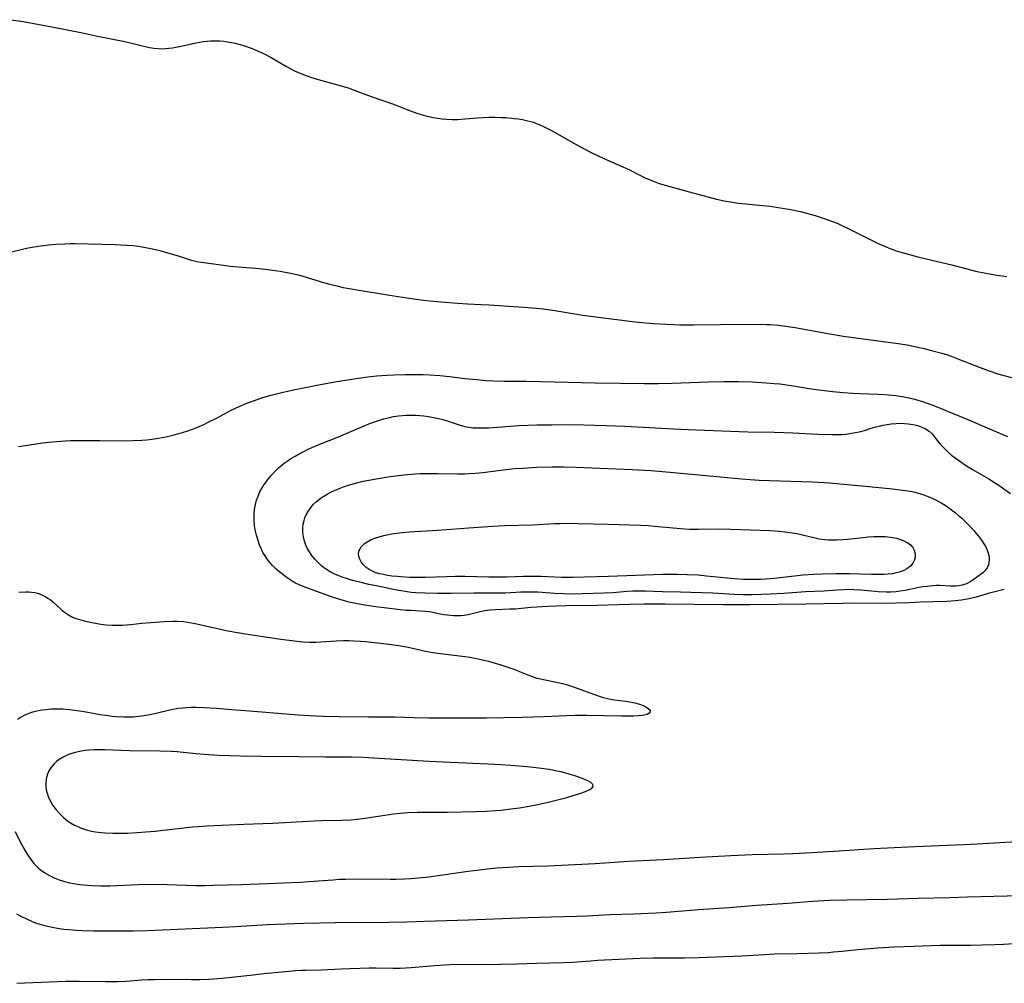
# Model space of a CAD drawing. Units: inches. Extents: x 2048520 to 2053980, y 242892 to 248354.
# Drawn here: x 2050828 to 2050993, y 242978 to 243139 of the extents above; entities that cross this region are included whole.
import ezdxf

# ---------------------------------------------------------------- set-up
doc = ezdxf.new("R2010")
doc.units = ezdxf.units.IN
doc.header["$MEASUREMENT"] = 0
doc.layers.add('c_27_T12S_R18E', color=48, linetype='Continuous')

msp = doc.modelspace()

# ---------------------------------------------------------------- linework, layer by layer
at = {"layer": 'c_27_T12S_R18E'}
for points in [[(2050826.54, 243139.32, 1026), (2050828.56, 243139.01, 1026), (2050833.39, 243138.15, 1026), (2050838.51, 243137.11, 1026), (2050841.57, 243136.44, 1026), (2050842.43, 243136.27, 1026), (2050844.39, 243135.92, 1026), (2050845.33, 243135.73, 1026), (2050847.85, 243135.1, 1026), (2050848.98, 243134.83, 1026), (2050849.7, 243134.69, 1026), (2050850.43, 243134.57, 1026), (2050851.15, 243134.5, 1026), (2050851.79, 243134.48, 1026), (2050852.36, 243134.5, 1026), (2050852.93, 243134.55, 1026), (2050853.51, 243134.62, 1026), (2050854.1, 243134.72, 1026), (2050855.01, 243134.9, 1026), (2050856.92, 243135.32, 1026), (2050858.08, 243135.55, 1026), (2050858.71, 243135.65, 1026), (2050859.34, 243135.73, 1026), (2050859.88, 243135.78, 1026), (2050860.42, 243135.8, 1026), (2050860.93, 243135.8, 1026), (2050861.44, 243135.77, 1026), (2050862.1, 243135.71, 1026), (2050862.75, 243135.62, 1026), (2050863.4, 243135.51, 1026), (2050864.01, 243135.38, 1026), (2050864.62, 243135.23, 1026), (2050865.43, 243135, 1026), (2050866.34, 243134.7, 1026), (2050866.83, 243134.51, 1026), (2050867.86, 243134.08, 1026), (2050868.88, 243133.6, 1026), (2050870.04, 243132.98, 1026), (2050872.56, 243131.5, 1026), (2050873.29, 243131.11, 1026), (2050873.95, 243130.78, 1026), (2050874.61, 243130.48, 1026), (2050875.52, 243130.1, 1026), (2050876.76, 243129.65, 1026), (2050877.88, 243129.31, 1026), (2050881.34, 243128.39, 1026), (2050882.3, 243128.1, 1026), (2050882.87, 243127.92, 1026), (2050883.89, 243127.55, 1026), (2050886.72, 243126.5, 1026), (2050890.3, 243125.27, 1026), (2050891.28, 243124.9, 1026), (2050893.58, 243123.96, 1026), (2050894.72, 243123.58, 1026), (2050895.86, 243123.27, 1026), (2050897.1, 243122.99, 1026), (2050897.84, 243122.86, 1026), (2050898.59, 243122.75, 1026), (2050899.34, 243122.68, 1026), (2050900.35, 243122.65, 1026), (2050901.17, 243122.67, 1026), (2050902.41, 243122.75, 1026), (2050904.5, 243122.93, 1026), (2050905.44, 243123, 1026), (2050906.43, 243123.03, 1026), (2050907.43, 243123.04, 1026), (2050908.42, 243123.01, 1026), (2050909.23, 243122.96, 1026), (2050910.61, 243122.84, 1026), (2050911.37, 243122.74, 1026), (2050912, 243122.63, 1026), (2050912.94, 243122.43, 1026), (2050913.85, 243122.18, 1026), (2050914.21, 243122.06, 1026), (2050914.81, 243121.82, 1026), (2050915.56, 243121.47, 1026), (2050916.87, 243120.8, 1026), (2050917.86, 243120.27, 1026), (2050920.51, 243118.77, 1026), (2050921.5, 243118.22, 1026), (2050923.41, 243117.21, 1026), (2050924.66, 243116.58, 1026), (2050926.09, 243115.91, 1026), (2050928.78, 243114.75, 1026), (2050929.78, 243114.27, 1026), (2050931.75, 243113.28, 1026), (2050932.5, 243112.92, 1026), (2050933.73, 243112.4, 1026), (2050934.89, 243111.97, 1026), (2050935.48, 243111.78, 1026), (2050936.65, 243111.44, 1026), (2050939.89, 243110.59, 1026), (2050943.02, 243109.72, 1026), (2050944.45, 243109.34, 1026), (2050945.7, 243109.07, 1026), (2050946.76, 243108.88, 1026), (2050948.12, 243108.7, 1026), (2050952.15, 243108.31, 1026), (2050953.4, 243108.17, 1026), (2050954.39, 243108.03, 1026), (2050955.79, 243107.8, 1026), (2050956.86, 243107.6, 1026), (2050958.5, 243107.26, 1026), (2050959.49, 243107.01, 1026), (2050960.92, 243106.6, 1026), (2050962.41, 243106.12, 1026), (2050963.82, 243105.61, 1026), (2050964.6, 243105.31, 1026), (2050965.3, 243105.01, 1026), (2050966.58, 243104.41, 1026), (2050969.91, 243102.7, 1026), (2050971.47, 243101.94, 1026), (2050972.89, 243101.32, 1026), (2050973.45, 243101.1, 1026), (2050974.49, 243100.73, 1026), (2050975.84, 243100.3, 1026), (2050978.1, 243099.7, 1026), (2050980.41, 243099.14, 1026), (2050983.78, 243098.37, 1026), (2050987.74, 243097.34, 1026), (2050989.44, 243096.97, 1026), (2050990.96, 243096.7, 1026), (2050992.97, 243096.4, 1026)], [(2050825.46, 243100.28, 1028), (2050828.23, 243100.95, 1028), (2050829.42, 243101.2, 1028), (2050830.08, 243101.33, 1028), (2050831.55, 243101.55, 1028), (2050832.87, 243101.7, 1028), (2050834.02, 243101.8, 1028), (2050835.52, 243101.9, 1028), (2050836.42, 243101.93, 1028), (2050837.27, 243101.93, 1028), (2050843.94, 243101.78, 1028), (2050844.82, 243101.74, 1028), (2050845.96, 243101.67, 1028), (2050846.91, 243101.59, 1028), (2050847.85, 243101.47, 1028), (2050848.74, 243101.33, 1028), (2050850.2, 243101.04, 1028), (2050851.4, 243100.74, 1028), (2050852.72, 243100.39, 1028), (2050854.32, 243099.91, 1028), (2050856.5, 243099.2, 1028), (2050857.58, 243098.92, 1028), (2050858.31, 243098.8, 1028), (2050860.43, 243098.55, 1028), (2050863.24, 243098.16, 1028), (2050864.52, 243098.03, 1028), (2050867.47, 243097.81, 1028), (2050869.03, 243097.66, 1028), (2050869.83, 243097.56, 1028), (2050871.55, 243097.29, 1028), (2050873.51, 243096.92, 1028), (2050874.74, 243096.63, 1028), (2050875.88, 243096.31, 1028), (2050878.19, 243095.58, 1028), (2050879.53, 243095.19, 1028), (2050880.97, 243094.84, 1028), (2050882.07, 243094.61, 1028), (2050884.41, 243094.18, 1028), (2050889.79, 243093.3, 1028), (2050892.69, 243092.87, 1028), (2050895.48, 243092.49, 1028), (2050896.55, 243092.37, 1028), (2050898.37, 243092.19, 1028), (2050901.21, 243091.96, 1028), (2050902.82, 243091.86, 1028), (2050905.12, 243091.76, 1028), (2050906.43, 243091.68, 1028), (2050912.24, 243091.3, 1028), (2050914.39, 243091.13, 1028), (2050915.46, 243091, 1028), (2050917.41, 243090.73, 1028), (2050922.08, 243089.98, 1028), (2050923.84, 243089.72, 1028), (2050930.38, 243088.91, 1028), (2050931.95, 243088.75, 1028), (2050933.86, 243088.59, 1028), (2050936.15, 243088.45, 1028), (2050938.41, 243088.37, 1028), (2050940.61, 243088.36, 1028), (2050945.11, 243088.42, 1028), (2050951.16, 243088.44, 1028), (2050952.79, 243088.41, 1028), (2050953.4, 243088.38, 1028), (2050954.83, 243088.28, 1028), (2050956.39, 243088.1, 1028), (2050957.59, 243087.91, 1028), (2050963.06, 243086.89, 1028), (2050965.65, 243086.47, 1028), (2050969.34, 243085.95, 1028), (2050974.4, 243085.3, 1028), (2050976.28, 243084.99, 1028), (2050978.07, 243084.63, 1028), (2050979.16, 243084.38, 1028), (2050980.4, 243084.08, 1028), (2050982.1, 243083.61, 1028), (2050983.02, 243083.33, 1028), (2050983.94, 243083.01, 1028), (2050984.78, 243082.69, 1028), (2050988.52, 243081.2, 1028), (2050989.85, 243080.71, 1028), (2050991.64, 243080.13, 1028), (2050993.73, 243079.54, 1028)], [(2050827.79, 243068.02, 1030), (2050830.44, 243068.43, 1030), (2050831.79, 243068.62, 1030), (2050833.43, 243068.81, 1030), (2050834.89, 243068.93, 1030), (2050836.42, 243069.01, 1030), (2050837.96, 243069.03, 1030), (2050841.43, 243069.04, 1030), (2050845.42, 243068.99, 1030), (2050846.88, 243069.01, 1030), (2050848.41, 243069.09, 1030), (2050849.27, 243069.16, 1030), (2050850.87, 243069.36, 1030), (2050852.13, 243069.58, 1030), (2050853.67, 243069.94, 1030), (2050855.19, 243070.37, 1030), (2050856.09, 243070.66, 1030), (2050857.33, 243071.1, 1030), (2050857.98, 243071.36, 1030), (2050858.75, 243071.7, 1030), (2050859.52, 243072.07, 1030), (2050860.91, 243072.78, 1030), (2050863.36, 243074.1, 1030), (2050864.66, 243074.72, 1030), (2050865.93, 243075.25, 1030), (2050867.05, 243075.66, 1030), (2050868.49, 243076.15, 1030), (2050869.95, 243076.58, 1030), (2050870.71, 243076.78, 1030), (2050872.24, 243077.16, 1030), (2050874.06, 243077.56, 1030), (2050877.38, 243078.22, 1030), (2050880.66, 243078.83, 1030), (2050883.52, 243079.3, 1030), (2050885.75, 243079.63, 1030), (2050887.63, 243079.84, 1030), (2050889.37, 243079.96, 1030), (2050890.57, 243080.01, 1030), (2050892.4, 243080.05, 1030), (2050893.51, 243080.06, 1030), (2050895.41, 243080.04, 1030), (2050896.46, 243080, 1030), (2050898.23, 243079.87, 1030), (2050899.8, 243079.72, 1030), (2050902.42, 243079.41, 1030), (2050904.34, 243079.21, 1030), (2050906.03, 243079.07, 1030), (2050907.17, 243079.01, 1030), (2050909.03, 243078.95, 1030), (2050912.59, 243078.92, 1030), (2050915.05, 243078.88, 1030), (2050924.14, 243078.66, 1030), (2050932.41, 243078.57, 1030), (2050934.73, 243078.56, 1030), (2050937.02, 243078.6, 1030), (2050943.06, 243078.82, 1030), (2050945.68, 243078.88, 1030), (2050948.04, 243078.89, 1030), (2050950.41, 243078.83, 1030), (2050952.72, 243078.69, 1030), (2050954.1, 243078.57, 1030), (2050955.03, 243078.47, 1030), (2050956.91, 243078.21, 1030), (2050959.91, 243077.73, 1030), (2050961.54, 243077.49, 1030), (2050962.48, 243077.36, 1030), (2050963.89, 243077.21, 1030), (2050965.59, 243077.07, 1030), (2050967.23, 243076.96, 1030), (2050968.42, 243076.9, 1030), (2050971.42, 243076.77, 1030), (2050972.5, 243076.71, 1030), (2050973.22, 243076.66, 1030), (2050974.39, 243076.53, 1030), (2050975.79, 243076.32, 1030), (2050976.59, 243076.16, 1030), (2050977.36, 243075.98, 1030), (2050978.11, 243075.77, 1030), (2050978.86, 243075.53, 1030), (2050980.42, 243074.97, 1030), (2050982.24, 243074.27, 1030), (2050983.46, 243073.78, 1030), (2050986.44, 243072.52, 1030), (2050990.84, 243070.63, 1030), (2050993.08, 243069.69, 1030)], [(2050992.54, 243044.15, 1032), (2050991.42, 243043.86, 1032), (2050989.84, 243043.48, 1032), (2050987.82, 243042.86, 1032), (2050987.09, 243042.67, 1032), (2050986.34, 243042.5, 1032), (2050985.41, 243042.35, 1032), (2050984.35, 243042.24, 1032), (2050982.93, 243042.15, 1032), (2050978.47, 243042.02, 1032), (2050976.68, 243041.94, 1032), (2050974.42, 243041.85, 1032), (2050972.89, 243041.82, 1032), (2050966.89, 243041.85, 1032), (2050965.42, 243041.82, 1032), (2050959.41, 243041.68, 1032), (2050950.02, 243041.57, 1032), (2050945.53, 243041.57, 1032), (2050935.93, 243041.67, 1032), (2050932.41, 243041.67, 1032), (2050929.89, 243041.62, 1032), (2050924.47, 243041.48, 1032), (2050919.31, 243041.41, 1032), (2050917.64, 243041.37, 1032), (2050916.27, 243041.32, 1032), (2050914.42, 243041.21, 1032), (2050913.41, 243041.13, 1032), (2050910.83, 243040.88, 1032), (2050909.89, 243040.83, 1032), (2050907.53, 243040.77, 1032), (2050906.62, 243040.71, 1032), (2050905.73, 243040.59, 1032), (2050905.18, 243040.48, 1032), (2050903.64, 243040.06, 1032), (2050902.95, 243039.9, 1032), (2050902.25, 243039.79, 1032), (2050901.74, 243039.74, 1032), (2050901.21, 243039.72, 1032), (2050900.48, 243039.74, 1032), (2050899.98, 243039.78, 1032), (2050899.47, 243039.83, 1032), (2050898.85, 243039.93, 1032), (2050898.24, 243040.04, 1032), (2050897.01, 243040.3, 1032), (2050896.4, 243040.41, 1032), (2050895.8, 243040.49, 1032), (2050894.91, 243040.55, 1032), (2050893.36, 243040.61, 1032), (2050892.61, 243040.66, 1032), (2050891.21, 243040.82, 1032), (2050887.49, 243041.26, 1032), (2050886.42, 243041.4, 1032), (2050885.6, 243041.52, 1032), (2050884.43, 243041.73, 1032), (2050883, 243042.05, 1032), (2050882.29, 243042.23, 1032), (2050881.33, 243042.53, 1032), (2050880.13, 243042.92, 1032), (2050876.26, 243044.29, 1032), (2050875.38, 243044.62, 1032), (2050874.72, 243044.91, 1032), (2050874.11, 243045.21, 1032), (2050873.52, 243045.53, 1032), (2050872.87, 243045.96, 1032), (2050872.23, 243046.44, 1032), (2050871.54, 243046.99, 1032), (2050870.88, 243047.56, 1032), (2050870.25, 243048.16, 1032), (2050869.87, 243048.57, 1032), (2050869.52, 243049.01, 1032), (2050869, 243049.75, 1032), (2050868.65, 243050.34, 1032), (2050868.34, 243050.97, 1032), (2050868.07, 243051.62, 1032), (2050867.77, 243052.48, 1032), (2050867.57, 243053.19, 1032), (2050867.36, 243054.12, 1032), (2050867.25, 243054.82, 1032), (2050867.18, 243055.53, 1032), (2050867.16, 243056.15, 1032), (2050867.17, 243056.71, 1032), (2050867.25, 243057.53, 1032), (2050867.4, 243058.33, 1032), (2050867.59, 243059.04, 1032), (2050867.84, 243059.74, 1032), (2050868.15, 243060.44, 1032), (2050868.53, 243061.14, 1032), (2050868.81, 243061.6, 1032), (2050869.11, 243062.04, 1032), (2050869.44, 243062.49, 1032), (2050870, 243063.18, 1032), (2050870.61, 243063.84, 1032), (2050871.26, 243064.45, 1032), (2050872.2, 243065.22, 1032), (2050872.84, 243065.68, 1032), (2050873.28, 243065.97, 1032), (2050874.01, 243066.43, 1032), (2050874.68, 243066.8, 1032), (2050875.36, 243067.16, 1032), (2050876, 243067.47, 1032), (2050876.82, 243067.84, 1032), (2050878.14, 243068.4, 1032), (2050881.29, 243069.65, 1032), (2050882.97, 243070.34, 1032), (2050886.62, 243071.9, 1032), (2050887.45, 243072.21, 1032), (2050888.11, 243072.44, 1032), (2050888.78, 243072.64, 1032), (2050889.84, 243072.9, 1032), (2050890.47, 243073.02, 1032), (2050891.31, 243073.14, 1032), (2050891.97, 243073.2, 1032), (2050892.63, 243073.24, 1032), (2050893.4, 243073.26, 1032), (2050894.18, 243073.25, 1032), (2050894.86, 243073.21, 1032), (2050895.53, 243073.15, 1032), (2050896.34, 243073.05, 1032), (2050897.47, 243072.84, 1032), (2050898.7, 243072.54, 1032), (2050899.79, 243072.21, 1032), (2050901.78, 243071.56, 1032), (2050902.6, 243071.34, 1032), (2050903.12, 243071.25, 1032), (2050903.79, 243071.17, 1032), (2050904.47, 243071.13, 1032), (2050905.45, 243071.12, 1032), (2050906.38, 243071.15, 1032), (2050911.41, 243071.51, 1032), (2050912.9, 243071.58, 1032), (2050914.4, 243071.63, 1032), (2050916.89, 243071.67, 1032), (2050918.9, 243071.68, 1032), (2050922.28, 243071.65, 1032), (2050926, 243071.56, 1032), (2050929.13, 243071.44, 1032), (2050932.26, 243071.27, 1032), (2050937.28, 243070.97, 1032), (2050941.02, 243070.79, 1032), (2050949.67, 243070.49, 1032), (2050954.08, 243070.42, 1032), (2050955.71, 243070.37, 1032), (2050957.19, 243070.31, 1032), (2050961.36, 243070.09, 1032), (2050963.69, 243070.02, 1032), (2050964.75, 243070.02, 1032), (2050965.4, 243070.05, 1032), (2050966.06, 243070.11, 1032), (2050967.03, 243070.23, 1032), (2050967.67, 243070.34, 1032), (2050968.3, 243070.48, 1032), (2050969.18, 243070.72, 1032), (2050970.31, 243071.08, 1032), (2050971.15, 243071.33, 1032), (2050971.61, 243071.45, 1032), (2050972.24, 243071.6, 1032), (2050972.94, 243071.72, 1032), (2050973.64, 243071.82, 1032), (2050974.47, 243071.89, 1032), (2050975.3, 243071.9, 1032), (2050975.88, 243071.88, 1032), (2050976.46, 243071.84, 1032), (2050977.26, 243071.73, 1032), (2050977.89, 243071.59, 1032), (2050978.67, 243071.34, 1032), (2050979.39, 243071, 1032), (2050979.99, 243070.58, 1032), (2050980.46, 243070.15, 1032), (2050980.95, 243069.55, 1032), (2050981.78, 243068.49, 1032), (2050982.24, 243067.97, 1032), (2050982.74, 243067.45, 1032), (2050983.21, 243067.02, 1032), (2050983.71, 243066.6, 1032), (2050984.33, 243066.12, 1032), (2050984.88, 243065.72, 1032), (2050986.07, 243064.91, 1032), (2050987.25, 243064.19, 1032), (2050989.95, 243062.62, 1032), (2050990.89, 243062.04, 1032), (2050991.8, 243061.44, 1032), (2050992.45, 243060.98, 1032), (2050993.55, 243060.16, 1032)], [(2050827.87, 243043.7, 1032), (2050829.01, 243043.76, 1032), (2050829.5, 243043.75, 1032), (2050829.99, 243043.71, 1032), (2050830.53, 243043.63, 1032), (2050830.99, 243043.51, 1032), (2050831.44, 243043.35, 1032), (2050831.92, 243043.14, 1032), (2050832.38, 243042.89, 1032), (2050832.75, 243042.65, 1032), (2050833.12, 243042.39, 1032), (2050833.51, 243042.08, 1032), (2050834.94, 243040.82, 1032), (2050835.48, 243040.38, 1032), (2050836.14, 243039.92, 1032), (2050836.83, 243039.53, 1032), (2050837.24, 243039.36, 1032), (2050838, 243039.11, 1032), (2050838.79, 243038.91, 1032), (2050840.08, 243038.64, 1032), (2050841.54, 243038.37, 1032), (2050842.43, 243038.26, 1032), (2050843.45, 243038.19, 1032), (2050844.31, 243038.18, 1032), (2050845.16, 243038.2, 1032), (2050846.53, 243038.3, 1032), (2050848.41, 243038.51, 1032), (2050849.9, 243038.65, 1032), (2050852.13, 243038.82, 1032), (2050853.63, 243038.87, 1032), (2050854.37, 243038.86, 1032), (2050855.39, 243038.79, 1032), (2050856.08, 243038.69, 1032), (2050857.34, 243038.46, 1032), (2050861.06, 243037.62, 1032), (2050862.5, 243037.32, 1032), (2050864.08, 243037.03, 1032), (2050865.74, 243036.75, 1032), (2050869.4, 243036.18, 1032), (2050871.66, 243035.85, 1032), (2050873.9, 243035.54, 1032), (2050875.33, 243035.4, 1032), (2050876.51, 243035.35, 1032), (2050877.47, 243035.36, 1032), (2050878.34, 243035.39, 1032), (2050880.89, 243035.55, 1032), (2050882.12, 243035.6, 1032), (2050882.99, 243035.6, 1032), (2050883.86, 243035.58, 1032), (2050884.93, 243035.52, 1032), (2050885.77, 243035.44, 1032), (2050889.3, 243035.05, 1032), (2050891.37, 243034.77, 1032), (2050892.9, 243034.5, 1032), (2050895.81, 243033.85, 1032), (2050897.04, 243033.61, 1032), (2050898.34, 243033.43, 1032), (2050902.41, 243032.94, 1032), (2050903.22, 243032.82, 1032), (2050904.06, 243032.68, 1032), (2050905.37, 243032.42, 1032), (2050906.34, 243032.18, 1032), (2050907.43, 243031.86, 1032), (2050908.42, 243031.55, 1032), (2050909.72, 243031.12, 1032), (2050910.74, 243030.76, 1032), (2050911.25, 243030.56, 1032), (2050912.91, 243029.87, 1032), (2050913.52, 243029.64, 1032), (2050914.25, 243029.4, 1032), (2050915.02, 243029.2, 1032), (2050915.81, 243029.04, 1032), (2050917.42, 243028.74, 1032), (2050918.22, 243028.56, 1032), (2050918.95, 243028.37, 1032), (2050919.69, 243028.16, 1032), (2050921.16, 243027.67, 1032), (2050923.87, 243026.65, 1032), (2050925.51, 243026.12, 1032), (2050925.99, 243025.99, 1032), (2050926.73, 243025.83, 1032), (2050927.42, 243025.72, 1032), (2050929.28, 243025.49, 1032), (2050929.95, 243025.39, 1032), (2050930.78, 243025.21, 1032), (2050931.56, 243024.99, 1032), (2050932.17, 243024.76, 1032), (2050932.64, 243024.54, 1032), (2050933.02, 243024.29, 1032), (2050933.34, 243023.96, 1032), (2050933.32, 243023.56, 1032), (2050932.86, 243023.29, 1032), (2050932.35, 243023.17, 1032), (2050932, 243023.12, 1032), (2050931.34, 243023.05, 1032), (2050930.62, 243023.01, 1032), (2050929.64, 243022.99, 1032), (2050928.55, 243022.99, 1032), (2050922.8, 243023.07, 1032), (2050920.79, 243023.08, 1032), (2050919.35, 243023.03, 1032), (2050915.59, 243022.88, 1032), (2050911.9, 243022.75, 1032), (2050908.91, 243022.69, 1032), (2050905.94, 243022.66, 1032), (2050898.86, 243022.64, 1032), (2050896.41, 243022.65, 1032), (2050893.93, 243022.69, 1032), (2050890.71, 243022.79, 1032), (2050889.34, 243022.82, 1032), (2050886.31, 243022.84, 1032), (2050881.41, 243022.85, 1032), (2050878.69, 243022.92, 1032), (2050876.4, 243023.03, 1032), (2050874.55, 243023.15, 1032), (2050869.82, 243023.54, 1032), (2050866.41, 243023.8, 1032), (2050863.4, 243024.06, 1032), (2050860.91, 243024.26, 1032), (2050858.72, 243024.4, 1032), (2050857.42, 243024.43, 1032), (2050856.69, 243024.43, 1032), (2050855.93, 243024.4, 1032), (2050855.21, 243024.34, 1032), (2050854.49, 243024.25, 1032), (2050853.9, 243024.15, 1032), (2050853.32, 243024.03, 1032), (2050850.83, 243023.41, 1032), (2050849.47, 243023.13, 1032), (2050848.36, 243022.96, 1032), (2050847.85, 243022.91, 1032), (2050846.94, 243022.84, 1032), (2050846.02, 243022.81, 1032), (2050845.39, 243022.81, 1032), (2050844.14, 243022.88, 1032), (2050843.46, 243022.94, 1032), (2050842.4, 243023.07, 1032), (2050841.46, 243023.21, 1032), (2050838.77, 243023.7, 1032), (2050837.19, 243023.95, 1032), (2050836.29, 243024.06, 1032), (2050835.23, 243024.13, 1032), (2050834.32, 243024.15, 1032), (2050833.81, 243024.14, 1032), (2050833.3, 243024.13, 1032), (2050832.31, 243024.05, 1032), (2050831.72, 243023.97, 1032), (2050831.14, 243023.86, 1032), (2050830.38, 243023.69, 1032), (2050829.81, 243023.52, 1032), (2050828.96, 243023.18, 1032), (2050828.15, 243022.75, 1032), (2050827.65, 243022.41, 1032)], [(2050827.23, 243003.72, 1032), (2050828.09, 243002.02, 1032), (2050828.85, 243000.61, 1032), (2050829.25, 242999.93, 1032), (2050829.69, 242999.28, 1032), (2050830.07, 242998.76, 1032), (2050830.37, 242998.39, 1032), (2050830.7, 242998.04, 1032), (2050831.09, 242997.66, 1032), (2050831.5, 242997.32, 1032), (2050832.21, 242996.81, 1032), (2050832.97, 242996.36, 1032), (2050833.48, 242996.12, 1032), (2050833.77, 242995.99, 1032), (2050834.61, 242995.66, 1032), (2050835.48, 242995.39, 1032), (2050836.38, 242995.17, 1032), (2050836.98, 242995.05, 1032), (2050838.02, 242994.88, 1032), (2050839.35, 242994.74, 1032), (2050840.09, 242994.7, 1032), (2050841.6, 242994.65, 1032), (2050843.08, 242994.66, 1032), (2050847.77, 242994.84, 1032), (2050850.27, 242994.9, 1032), (2050852.62, 242994.87, 1032), (2050857.41, 242994.72, 1032), (2050858.9, 242994.72, 1032), (2050860.41, 242994.74, 1032), (2050865.08, 242994.85, 1032), (2050869.41, 242995.04, 1032), (2050873.44, 242995.18, 1032), (2050874.9, 242995.26, 1032), (2050876.29, 242995.35, 1032), (2050880.39, 242995.67, 1032), (2050881.42, 242995.73, 1032), (2050882.52, 242995.78, 1032), (2050884.69, 242995.81, 1032), (2050889.94, 242995.77, 1032), (2050890.87, 242995.78, 1032), (2050892.28, 242995.82, 1032), (2050893.4, 242995.88, 1032), (2050894.63, 242995.98, 1032), (2050896.35, 242996.16, 1032), (2050898.34, 242996.42, 1032), (2050902.95, 242997.1, 1032), (2050904.84, 242997.34, 1032), (2050906.14, 242997.49, 1032), (2050907.68, 242997.64, 1032), (2050909.72, 242997.78, 1032), (2050911.41, 242997.86, 1032), (2050916.19, 242998, 1032), (2050918.53, 242998.1, 1032), (2050924.18, 242998.4, 1032), (2050929.74, 242998.77, 1032), (2050935.61, 242999.04, 1032), (2050941.7, 242999.42, 1032), (2050946.86, 242999.7, 1032), (2050950.41, 242999.85, 1032), (2050955.67, 242999.97, 1032), (2050957.19, 243000.03, 1032), (2050959.41, 243000.15, 1032), (2050964.08, 243000.46, 1032), (2050970.75, 243000.87, 1032), (2050976.44, 243001.18, 1032), (2050978.92, 243001.29, 1032), (2050985.77, 243001.55, 1032), (2050987.98, 243001.66, 1032), (2051001.22, 243002.42, 1032)], [(2050827.47, 242989.95, 1034), (2050828.07, 242989.62, 1034), (2050829.22, 242989.05, 1034), (2050829.84, 242988.78, 1034), (2050830.47, 242988.54, 1034), (2050831.39, 242988.23, 1034), (2050832.14, 242988.02, 1034), (2050832.9, 242987.83, 1034), (2050833.42, 242987.72, 1034), (2050834.58, 242987.53, 1034), (2050835.39, 242987.43, 1034), (2050836.21, 242987.35, 1034), (2050837.46, 242987.26, 1034), (2050838.38, 242987.21, 1034), (2050840.32, 242987.14, 1034), (2050842.45, 242987.1, 1034), (2050845.35, 242987.1, 1034), (2050847.04, 242987.14, 1034), (2050849.36, 242987.21, 1034), (2050861.89, 242987.73, 1034), (2050864.04, 242987.84, 1034), (2050869.41, 242988.17, 1034), (2050872.41, 242988.31, 1034), (2050875.41, 242988.39, 1034), (2050880.74, 242988.51, 1034), (2050889.7, 242988.6, 1034), (2050892.68, 242988.65, 1034), (2050895.67, 242988.72, 1034), (2050903.01, 242988.97, 1034), (2050912.93, 242989.35, 1034), (2050916.78, 242989.47, 1034), (2050921.09, 242989.56, 1034), (2050922.81, 242989.63, 1034), (2050926.61, 242989.84, 1034), (2050930.56, 242989.98, 1034), (2050934.38, 242990.15, 1034), (2050936.11, 242990.26, 1034), (2050941.42, 242990.69, 1034), (2050946.55, 242991.05, 1034), (2050951.1, 242991.42, 1034), (2050956.4, 242991.75, 1034), (2050960.48, 242992.07, 1034), (2050963.3, 242992.23, 1034), (2050966.22, 242992.33, 1034), (2050972.94, 242992.44, 1034), (2050978.16, 242992.59, 1034), (2050983.41, 242992.7, 1034), (2050986.41, 242992.8, 1034), (2050995.23, 242993.02, 1034)], [(2050827.52, 242978.36, 1036), (2050832.91, 242978.61, 1036), (2050835.79, 242978.7, 1036), (2050837.92, 242978.72, 1036), (2050842.41, 242978.66, 1036), (2050844.32, 242978.68, 1036), (2050845.8, 242978.74, 1036), (2050848.43, 242978.94, 1036), (2050849.41, 242978.99, 1036), (2050850.45, 242979.02, 1036), (2050852.4, 242979.04, 1036), (2050856.65, 242978.98, 1036), (2050858.14, 242978.99, 1036), (2050859.62, 242979.05, 1036), (2050860.41, 242979.1, 1036), (2050861.84, 242979.22, 1036), (2050863.41, 242979.37, 1036), (2050867.04, 242979.8, 1036), (2050868.81, 242979.99, 1036), (2050872.41, 242980.34, 1036), (2050874.08, 242980.48, 1036), (2050875.01, 242980.53, 1036), (2050875.77, 242980.56, 1036), (2050878.41, 242980.61, 1036), (2050881.68, 242980.78, 1036), (2050886.38, 242980.93, 1036), (2050887.59, 242980.94, 1036), (2050890.42, 242980.89, 1036), (2050891.6, 242980.91, 1036), (2050893.41, 242981.02, 1036), (2050897.39, 242981.36, 1036), (2050899, 242981.46, 1036), (2050899.88, 242981.5, 1036), (2050901.94, 242981.54, 1036), (2050905.66, 242981.52, 1036), (2050908.41, 242981.55, 1036), (2050911.05, 242981.61, 1036), (2050914.41, 242981.74, 1036), (2050918.94, 242981.84, 1036), (2050920.4, 242981.91, 1036), (2050923.43, 242982.14, 1036), (2050924.55, 242982.21, 1036), (2050931.71, 242982.55, 1036), (2050933.88, 242982.59, 1036), (2050939.12, 242982.63, 1036), (2050941.41, 242982.67, 1036), (2050948.67, 242982.95, 1036), (2050953.42, 242983.23, 1036), (2050954.15, 242983.26, 1036), (2050957.96, 242983.32, 1036), (2050961.58, 242983.44, 1036), (2050963.15, 242983.53, 1036), (2050964.01, 242983.6, 1036), (2050965.4, 242983.74, 1036), (2050968.12, 242984.03, 1036), (2050969.4, 242984.14, 1036), (2050971.41, 242984.28, 1036), (2050974.13, 242984.43, 1036), (2050977.41, 242984.58, 1036), (2050981.84, 242984.72, 1036), (2050983.41, 242984.75, 1036), (2050986.97, 242984.76, 1036), (2050988.8, 242984.79, 1036), (2050990.93, 242984.83, 1036), (2050992.41, 242984.89, 1036), (2050997.87, 242985.23, 1036)]]:
    msp.add_polyline3d(points, dxfattribs=at)
for points in [[(2050976.75, 243044.15, 1034), (2050975.95, 243043.99, 1034), (2050975.14, 243043.84, 1034), (2050974.39, 243043.75, 1034), (2050973.55, 243043.7, 1034), (2050972.82, 243043.7, 1034), (2050971.45, 243043.75, 1034), (2050968.56, 243044.02, 1034), (2050967.39, 243044.1, 1034), (2050966.56, 243044.12, 1034), (2050965.73, 243044.11, 1034), (2050964.58, 243044.05, 1034), (2050962.4, 243043.89, 1034), (2050959.31, 243043.78, 1034), (2050955.7, 243043.49, 1034), (2050953.41, 243043.34, 1034), (2050951.94, 243043.28, 1034), (2050950.41, 243043.25, 1034), (2050948.9, 243043.26, 1034), (2050947.42, 243043.31, 1034), (2050943.84, 243043.51, 1034), (2050940.18, 243043.66, 1034), (2050938.42, 243043.7, 1034), (2050935.42, 243043.73, 1034), (2050932.54, 243043.84, 1034), (2050931.36, 243043.86, 1034), (2050930.45, 243043.85, 1034), (2050929.54, 243043.81, 1034), (2050927.11, 243043.61, 1034), (2050925.61, 243043.52, 1034), (2050922.03, 243043.4, 1034), (2050920.41, 243043.37, 1034), (2050918.85, 243043.41, 1034), (2050917.42, 243043.49, 1034), (2050914.61, 243043.68, 1034), (2050913.38, 243043.71, 1034), (2050911.75, 243043.68, 1034), (2050909.18, 243043.55, 1034), (2050907.62, 243043.51, 1034), (2050903.87, 243043.51, 1034), (2050900.09, 243043.48, 1034), (2050897.9, 243043.49, 1034), (2050895.77, 243043.52, 1034), (2050894.14, 243043.6, 1034), (2050893.41, 243043.66, 1034), (2050892.75, 243043.74, 1034), (2050892.07, 243043.84, 1034), (2050890.72, 243044.09, 1034), (2050887.3, 243044.79, 1034), (2050886.34, 243044.99, 1034), (2050884.82, 243045.34, 1034), (2050883.62, 243045.66, 1034), (2050882.96, 243045.85, 1034), (2050881.9, 243046.2, 1034), (2050881.34, 243046.41, 1034), (2050880.65, 243046.71, 1034), (2050879.86, 243047.11, 1034), (2050879.12, 243047.57, 1034), (2050878.78, 243047.82, 1034), (2050878.45, 243048.08, 1034), (2050877.85, 243048.63, 1034), (2050877.3, 243049.22, 1034), (2050876.83, 243049.81, 1034), (2050876.41, 243050.43, 1034), (2050876.12, 243050.95, 1034), (2050875.83, 243051.57, 1034), (2050875.6, 243052.21, 1034), (2050875.42, 243052.92, 1034), (2050875.36, 243053.26, 1034), (2050875.31, 243053.72, 1034), (2050875.31, 243054.38, 1034), (2050875.38, 243055.04, 1034), (2050875.52, 243055.69, 1034), (2050875.66, 243056.14, 1034), (2050875.81, 243056.48, 1034), (2050876.18, 243057.18, 1034), (2050876.65, 243057.84, 1034), (2050877.11, 243058.37, 1034), (2050877.62, 243058.86, 1034), (2050878.09, 243059.24, 1034), (2050878.43, 243059.49, 1034), (2050878.91, 243059.8, 1034), (2050879.4, 243060.09, 1034), (2050879.97, 243060.39, 1034), (2050880.62, 243060.7, 1034), (2050881.29, 243060.98, 1034), (2050882.11, 243061.29, 1034), (2050882.78, 243061.52, 1034), (2050884.14, 243061.91, 1034), (2050885.4, 243062.21, 1034), (2050887.31, 243062.59, 1034), (2050889.52, 243062.97, 1034), (2050890.87, 243063.15, 1034), (2050892.2, 243063.3, 1034), (2050894.08, 243063.45, 1034), (2050894.97, 243063.5, 1034), (2050896.39, 243063.53, 1034), (2050897.8, 243063.53, 1034), (2050901.23, 243063.47, 1034), (2050902.4, 243063.48, 1034), (2050902.98, 243063.51, 1034), (2050904.13, 243063.59, 1034), (2050905.39, 243063.71, 1034), (2050908.43, 243064.1, 1034), (2050909.29, 243064.2, 1034), (2050910.67, 243064.33, 1034), (2050912.1, 243064.43, 1034), (2050914.41, 243064.55, 1034), (2050916.92, 243064.62, 1034), (2050918.88, 243064.62, 1034), (2050921.01, 243064.57, 1034), (2050930.33, 243064.2, 1034), (2050933.53, 243064.01, 1034), (2050935.4, 243063.86, 1034), (2050939.67, 243063.46, 1034), (2050943.89, 243063.09, 1034), (2050947.42, 243062.72, 1034), (2050949.35, 243062.55, 1034), (2050951.55, 243062.42, 1034), (2050953.29, 243062.34, 1034), (2050960.42, 243062.12, 1034), (2050962.43, 243062.03, 1034), (2050963.31, 243061.96, 1034), (2050965.06, 243061.81, 1034), (2050969.33, 243061.38, 1034), (2050973.84, 243060.95, 1034), (2050975.16, 243060.8, 1034), (2050976.04, 243060.68, 1034), (2050976.73, 243060.57, 1034), (2050977.42, 243060.43, 1034), (2050978, 243060.28, 1034), (2050979.11, 243059.95, 1034), (2050979.64, 243059.75, 1034), (2050980.4, 243059.44, 1034), (2050981.37, 243058.97, 1034), (2050982.01, 243058.61, 1034), (2050982.64, 243058.22, 1034), (2050983.07, 243057.93, 1034), (2050983.94, 243057.29, 1034), (2050984.37, 243056.95, 1034), (2050984.91, 243056.51, 1034), (2050985.43, 243056.04, 1034), (2050985.98, 243055.52, 1034), (2050986.64, 243054.86, 1034), (2050987.45, 243053.98, 1034), (2050987.85, 243053.52, 1034), (2050988.23, 243053.06, 1034), (2050988.74, 243052.37, 1034), (2050989.25, 243051.59, 1034), (2050989.49, 243051.16, 1034), (2050989.69, 243050.72, 1034), (2050989.91, 243050.05, 1034), (2050990, 243049.56, 1034), (2050990.02, 243049.09, 1034), (2050989.98, 243048.65, 1034), (2050989.88, 243048.24, 1034), (2050989.72, 243047.85, 1034), (2050989.52, 243047.54, 1034), (2050989.28, 243047.25, 1034), (2050988.94, 243046.92, 1034), (2050988.36, 243046.47, 1034), (2050987.29, 243045.71, 1034), (2050986.82, 243045.4, 1034), (2050986.24, 243045.1, 1034), (2050985.51, 243044.86, 1034), (2050984.96, 243044.77, 1034), (2050984.42, 243044.72, 1034), (2050983.52, 243044.71, 1034), (2050981.7, 243044.79, 1034), (2050981.13, 243044.79, 1034), (2050980.57, 243044.76, 1034), (2050979.64, 243044.67, 1034), (2050978.95, 243044.58, 1034), (2050978.26, 243044.47, 1034)], [(2050950.42, 243045.8, 1036), (2050948.95, 243045.83, 1036), (2050947.43, 243045.93, 1036), (2050942.79, 243046.39, 1036), (2050941.4, 243046.51, 1036), (2050939.54, 243046.61, 1036), (2050937.95, 243046.64, 1036), (2050935.41, 243046.62, 1036), (2050932.41, 243046.55, 1036), (2050930.96, 243046.49, 1036), (2050926.41, 243046.29, 1036), (2050920.4, 243046.13, 1036), (2050918.55, 243046.16, 1036), (2050915.16, 243046.3, 1036), (2050913.74, 243046.33, 1036), (2050912.17, 243046.31, 1036), (2050909.39, 243046.23, 1036), (2050907.87, 243046.2, 1036), (2050906.41, 243046.21, 1036), (2050902.37, 243046.29, 1036), (2050900.82, 243046.3, 1036), (2050899.33, 243046.28, 1036), (2050895.76, 243046.17, 1036), (2050894.26, 243046.16, 1036), (2050893.22, 243046.17, 1036), (2050891.71, 243046.25, 1036), (2050891.13, 243046.29, 1036), (2050890.2, 243046.39, 1036), (2050889.48, 243046.49, 1036), (2050888.77, 243046.62, 1036), (2050888.09, 243046.78, 1036), (2050887.42, 243046.98, 1036), (2050886.96, 243047.18, 1036), (2050886.4, 243047.47, 1036), (2050885.91, 243047.83, 1036), (2050885.41, 243048.34, 1036), (2050885.09, 243048.77, 1036), (2050884.84, 243049.22, 1036), (2050884.68, 243049.66, 1036), (2050884.63, 243050.13, 1036), (2050884.72, 243050.63, 1036), (2050884.87, 243050.96, 1036), (2050885.08, 243051.28, 1036), (2050885.34, 243051.56, 1036), (2050885.64, 243051.83, 1036), (2050886.15, 243052.17, 1036), (2050886.72, 243052.47, 1036), (2050887.34, 243052.73, 1036), (2050888.22, 243053.01, 1036), (2050889.05, 243053.21, 1036), (2050889.91, 243053.38, 1036), (2050890.53, 243053.48, 1036), (2050891.91, 243053.66, 1036), (2050893.22, 243053.79, 1036), (2050893.98, 243053.84, 1036), (2050896.98, 243053.99, 1036), (2050898.53, 243054.09, 1036), (2050903.06, 243054.46, 1036), (2050907, 243054.73, 1036), (2050909.05, 243054.83, 1036), (2050913.72, 243054.94, 1036), (2050917.42, 243055.16, 1036), (2050918.29, 243055.19, 1036), (2050919.55, 243055.2, 1036), (2050921.35, 243055.18, 1036), (2050926.41, 243055.06, 1036), (2050931.8, 243054.88, 1036), (2050933.05, 243054.81, 1036), (2050934.08, 243054.74, 1036), (2050937.82, 243054.38, 1036), (2050938.43, 243054.33, 1036), (2050939.94, 243054.24, 1036), (2050941.41, 243054.21, 1036), (2050944.98, 243054.25, 1036), (2050946.82, 243054.24, 1036), (2050953.42, 243054.01, 1036), (2050954.92, 243053.9, 1036), (2050956.38, 243053.73, 1036), (2050957.1, 243053.61, 1036), (2050957.85, 243053.47, 1036), (2050960.92, 243052.77, 1036), (2050961.62, 243052.63, 1036), (2050962.57, 243052.49, 1036), (2050963.17, 243052.44, 1036), (2050963.78, 243052.42, 1036), (2050964.5, 243052.42, 1036), (2050965.55, 243052.48, 1036), (2050966.35, 243052.55, 1036), (2050968.9, 243052.83, 1036), (2050969.81, 243052.92, 1036), (2050970.73, 243052.98, 1036), (2050971.73, 243053, 1036), (2050972.64, 243052.97, 1036), (2050973.53, 243052.88, 1036), (2050974.52, 243052.7, 1036), (2050975.21, 243052.5, 1036), (2050975.86, 243052.24, 1036), (2050976.43, 243051.92, 1036), (2050976.85, 243051.59, 1036), (2050977.23, 243051.17, 1036), (2050977.5, 243050.71, 1036), (2050977.66, 243050.08, 1036), (2050977.63, 243049.48, 1036), (2050977.49, 243048.99, 1036), (2050977.27, 243048.53, 1036), (2050976.86, 243048.02, 1036), (2050976.25, 243047.57, 1036), (2050975.65, 243047.27, 1036), (2050974.98, 243047.03, 1036), (2050974.48, 243046.9, 1036), (2050973.85, 243046.78, 1036), (2050973.13, 243046.7, 1036), (2050972.39, 243046.65, 1036), (2050971.63, 243046.64, 1036), (2050970.37, 243046.66, 1036), (2050968.36, 243046.73, 1036), (2050966.69, 243046.76, 1036), (2050964.37, 243046.76, 1036), (2050962.15, 243046.71, 1036), (2050960.67, 243046.64, 1036), (2050958.92, 243046.51, 1036), (2050954.59, 243046.04, 1036), (2050953.41, 243045.93, 1036), (2050951.86, 243045.83, 1036)], [(2050919.41, 243009.41, 1030), (2050920.63, 243009.77, 1030), (2050921.6, 243010.07, 1030), (2050922.57, 243010.42, 1030), (2050923.29, 243010.74, 1030), (2050923.6, 243010.93, 1030), (2050923.85, 243011.21, 1030), (2050923.77, 243011.59, 1030), (2050923.43, 243011.88, 1030), (2050923.05, 243012.11, 1030), (2050922.54, 243012.36, 1030), (2050921.91, 243012.62, 1030), (2050921.29, 243012.85, 1030), (2050920.62, 243013.07, 1030), (2050919.84, 243013.3, 1030), (2050918.49, 243013.66, 1030), (2050917.8, 243013.82, 1030), (2050916.47, 243014.08, 1030), (2050914.78, 243014.32, 1030), (2050912.79, 243014.53, 1030), (2050910.08, 243014.76, 1030), (2050908.48, 243014.87, 1030), (2050906.29, 243014.99, 1030), (2050899.94, 243015.26, 1030), (2050896.42, 243015.43, 1030), (2050888.04, 243015.94, 1030), (2050885.43, 243016.07, 1030), (2050883.42, 243016.11, 1030), (2050878.97, 243016.12, 1030), (2050874.48, 243016.19, 1030), (2050868.43, 243016.22, 1030), (2050864.89, 243016.3, 1030), (2050861.24, 243016.41, 1030), (2050860.41, 243016.46, 1030), (2050858.84, 243016.57, 1030), (2050857.42, 243016.7, 1030), (2050854.32, 243017.02, 1030), (2050853.36, 243017.08, 1030), (2050851.41, 243017.16, 1030), (2050846.37, 243017.22, 1030), (2050842.2, 243017.34, 1030), (2050841.31, 243017.35, 1030), (2050840.42, 243017.34, 1030), (2050839.54, 243017.29, 1030), (2050838.92, 243017.23, 1030), (2050838, 243017.09, 1030), (2050837.1, 243016.88, 1030), (2050836.47, 243016.68, 1030), (2050836.05, 243016.52, 1030), (2050835.29, 243016.16, 1030), (2050834.58, 243015.73, 1030), (2050834.14, 243015.4, 1030), (2050833.74, 243015.03, 1030), (2050833.21, 243014.38, 1030), (2050832.88, 243013.84, 1030), (2050832.65, 243013.31, 1030), (2050832.49, 243012.76, 1030), (2050832.43, 243012.46, 1030), (2050832.36, 243011.85, 1030), (2050832.36, 243011.23, 1030), (2050832.44, 243010.69, 1030), (2050832.57, 243010.14, 1030), (2050832.84, 243009.4, 1030), (2050833.18, 243008.67, 1030), (2050833.53, 243008.09, 1030), (2050834.07, 243007.35, 1030), (2050834.68, 243006.66, 1030), (2050835.3, 243006.06, 1030), (2050835.97, 243005.51, 1030), (2050836.51, 243005.15, 1030), (2050837.14, 243004.79, 1030), (2050837.7, 243004.53, 1030), (2050838.27, 243004.3, 1030), (2050838.79, 243004.12, 1030), (2050839.33, 243003.96, 1030), (2050840, 243003.8, 1030), (2050840.67, 243003.67, 1030), (2050841.62, 243003.54, 1030), (2050842.29, 243003.48, 1030), (2050843.55, 243003.42, 1030), (2050844.67, 243003.42, 1030), (2050846.02, 243003.46, 1030), (2050847.63, 243003.55, 1030), (2050849.06, 243003.65, 1030), (2050850.66, 243003.79, 1030), (2050851.96, 243003.92, 1030), (2050856.9, 243004.49, 1030), (2050857.84, 243004.58, 1030), (2050859.28, 243004.68, 1030), (2050865.47, 243004.97, 1030), (2050870.25, 243005.13, 1030), (2050877.2, 243005.49, 1030), (2050878.41, 243005.53, 1030), (2050881.78, 243005.6, 1030), (2050883.32, 243005.68, 1030), (2050884.38, 243005.76, 1030), (2050885.66, 243005.92, 1030), (2050889.03, 243006.47, 1030), (2050890.44, 243006.67, 1030), (2050891.64, 243006.79, 1030), (2050892.84, 243006.88, 1030), (2050894.56, 243006.94, 1030), (2050899.42, 243006.97, 1030), (2050904.29, 243007.06, 1030), (2050905.99, 243007.13, 1030), (2050907.51, 243007.23, 1030), (2050908.47, 243007.31, 1030), (2050910.06, 243007.48, 1030), (2050911.51, 243007.68, 1030), (2050912.8, 243007.89, 1030), (2050914.33, 243008.2, 1030), (2050916.3, 243008.63, 1030), (2050917.65, 243008.95, 1030)]]:
    msp.add_polyline3d(points, close=True, dxfattribs=at)

doc.saveas('drawing.dxf')
